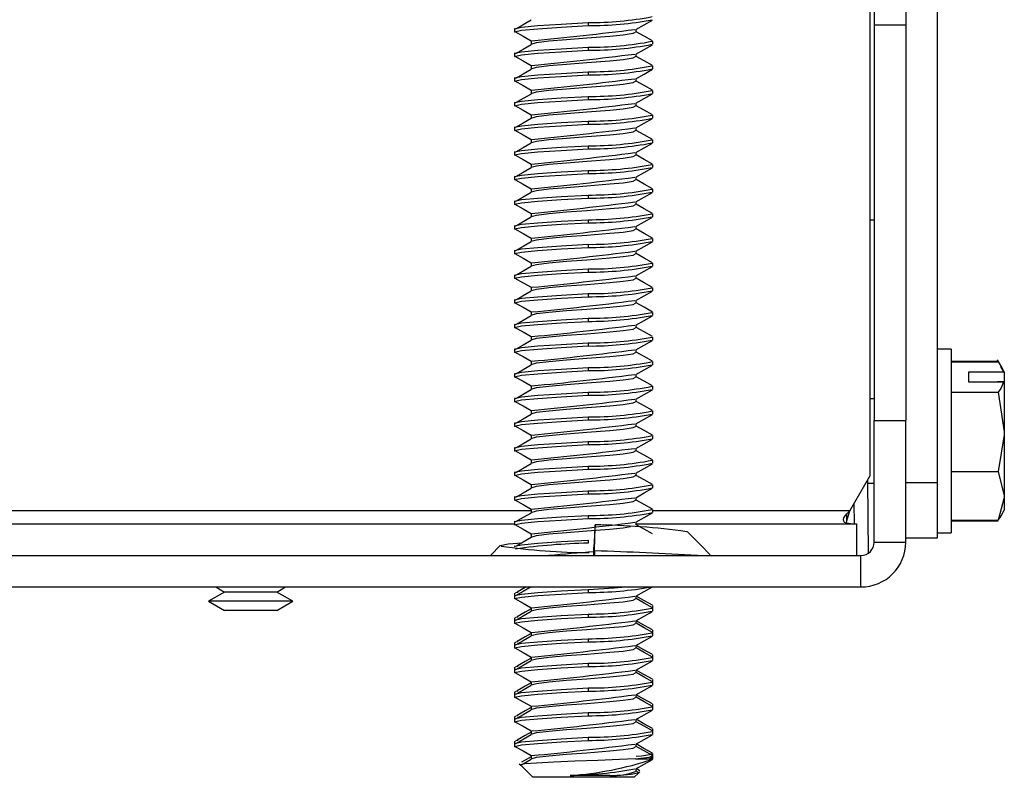
# Model space of a CAD drawing. Units: inches. Extents: x 3.6 to 41.3, y 1.5 to 31.2.
# Drawn here: x 35.2 to 37.4, y 4.1 to 5.8 of the extents above; entities that cross this region are included whole.
import ezdxf

# ---------------------------------------------------------------- set-up
doc = ezdxf.new("R2010")
doc.units = ezdxf.units.IN
doc.header["$MEASUREMENT"] = 0

msp = doc.modelspace()

# ---------------------------------------------------------------- linework, layer by layer
at = {"color": 7, "linetype": 'Continuous', "lineweight": 25}
for p, q in [((37.1382778, 7.421504), (37.1382778, 5.81951)), ((37.209278, 7.421504), (37.209278, 5.81951)), ((37.1282779, 6.7315038), (37.1282779, 4.8023727)), ((37.280278, 6.4815038), (37.280278, 4.7877538)), ((36.4933784, 5.8248927), (36.4933784, 5.8179483)), ((37.1382778, 5.81951), (37.209278, 5.81951)), ((37.1382778, 5.81951), (37.1382778, 4.9275038)), ((37.209278, 5.81951), (37.209278, 4.9275038)), ((36.327278, 5.8104351), (36.327278, 5.8034906)), ((36.6016935, 5.8035093), (36.6016935, 5.8098781)), ((36.3648624, 5.7826759), (36.3648624, 5.7757314)), ((36.4933784, 5.7693371), (36.4933784, 5.7623927)), ((36.6392778, 5.7757129), (36.6392778, 5.7826573)), ((36.327278, 5.7548796), (36.327278, 5.7479351)), ((36.6016935, 5.7479537), (36.6016935, 5.7543226)), ((36.3648624, 5.7271203), (36.3648624, 5.7201759)), ((36.6392778, 5.7201573), (36.6392778, 5.7271017)), ((36.4933784, 5.7137816), (36.4933784, 5.7068372)), ((36.327278, 5.699324), (36.327278, 5.6923795)), ((36.6016935, 5.6923981), (36.6016935, 5.698767)), ((36.3648624, 5.6715648), (36.3648624, 5.6646203)), ((36.4933784, 5.658226), (36.4933784, 5.6512816)), ((36.6392778, 5.6646018), (36.6392778, 5.6715462)), ((36.327278, 5.6437684), (36.327278, 5.636824)), ((36.6016935, 5.6368426), (36.6016935, 5.6432115)), ((36.3648624, 5.6160092), (36.3648624, 5.6090648)), ((36.6392778, 5.6090462), (36.6392778, 5.6159906)), ((36.4933784, 5.6026705), (36.4933784, 5.5957261)), ((36.327278, 5.5882128), (36.327278, 5.5812684)), ((36.6016935, 5.581287), (36.6016935, 5.5876559)), ((36.3648624, 5.5604536), (36.3648624, 5.5535092)), ((36.4933784, 5.5471149), (36.4933784, 5.5401705)), ((36.6392778, 5.5534907), (36.6392778, 5.5604351)), ((36.327278, 5.5326573), (36.327278, 5.5257129)), ((36.6016935, 5.5257314), (36.6016935, 5.5321004)), ((36.3648624, 5.5048981), (36.3648624, 5.4979537)), ((36.6392778, 5.4979351), (36.6392778, 5.5048795)), ((36.4933784, 5.4915594), (36.4933784, 5.4846149)), ((36.327278, 5.4771017), (36.327278, 5.4701573)), ((36.6016935, 5.4701759), (36.6016935, 5.4765448)), ((36.3648624, 5.4493425), (36.3648624, 5.4423981)), ((36.4933784, 5.4360038), (36.4933784, 5.4290594)), ((36.6392778, 5.4423795), (36.6392778, 5.449324)), ((36.327278, 5.4215462), (36.327278, 5.4146018)), ((36.6016935, 5.4146203), (36.6016935, 5.4209892)), ((36.3648624, 5.393787), (36.3648624, 5.3868426)), ((36.6392778, 5.3868239), (36.6392778, 5.3937684)), ((36.4933784, 5.3804483), (36.4933784, 5.3735038)), ((37.1282779, 5.3800038), (37.1382778, 5.3800038)), ((36.327278, 5.3659906), (36.327278, 5.3590462)), ((36.6016935, 5.3590648), (36.6016935, 5.3654337)), ((36.3648624, 5.3382314), (36.3648624, 5.331287)), ((36.4933784, 5.3248927), (36.4933784, 5.3179482)), ((36.6392778, 5.3312684), (36.6392778, 5.3382129)), ((36.327278, 5.3104351), (36.327278, 5.3034906)), ((36.6016935, 5.3035092), (36.6016935, 5.3098781)), ((36.3648624, 5.2826759), (36.3648624, 5.2757315)), ((36.6392778, 5.2757128), (36.6392778, 5.2826573)), ((36.4933784, 5.2693372), (36.4933784, 5.2623927)), ((36.327278, 5.2548795), (36.327278, 5.2479351)), ((36.6016935, 5.2479537), (36.6016935, 5.2543226)), ((36.3648624, 5.2271204), (36.3648624, 5.2201759)), ((36.4933784, 5.2137816), (36.4933784, 5.2068372)), ((36.6392778, 5.2201573), (36.6392778, 5.2271018)), ((36.327278, 5.199324), (36.327278, 5.1923795)), ((36.6016935, 5.1923981), (36.6016935, 5.198767)), ((36.3648624, 5.1715648), (36.3648624, 5.1646204)), ((36.6392778, 5.1646017), (36.6392778, 5.1715462)), ((36.4933784, 5.1582261), (36.4933784, 5.1512816)), ((36.327278, 5.1437684), (36.327278, 5.136824)), ((36.6016935, 5.1368426), (36.6016935, 5.1432114)), ((36.3648624, 5.1160092), (36.3648624, 5.1090648)), ((36.4933784, 5.1026705), (36.4933784, 5.0957261)), ((36.6392778, 5.1090462), (36.6392778, 5.1159907)), ((36.327278, 5.0882129), (36.327278, 5.0812684)), ((36.6016935, 5.081287), (36.6016935, 5.0876559)), ((37.311278, 5.0885038), (37.280278, 5.0885038)), ((37.311278, 5.0885038), (37.311278, 4.6745038)), ((36.3648624, 5.0604537), (36.3648624, 5.0535092)), ((36.6392778, 5.0534906), (36.6392778, 5.0604351)), ((37.311278, 5.0615694), (37.4173446, 5.0615694)), ((37.311278, 5.0600747), (37.4173446, 5.0600747)), ((37.4238935, 5.050294), (37.4156313, 5.0646045)), ((36.4933784, 5.0471149), (36.4933784, 5.0401705)), ((37.3512779, 5.0371384), (37.4296275, 5.0371384)), ((37.3512779, 5.0142274), (37.3512779, 5.0371384)), ((37.4229258, 5.0496529), (37.4296275, 5.0371384)), ((37.4312781, 5.0375038), (37.4238935, 5.050294)), ((37.4296275, 5.0371384), (37.4312781, 5.0344472)), ((37.4312781, 5.0375038), (37.4312781, 5.0344472)), ((36.327278, 5.0326573), (36.327278, 5.0257129)), ((36.6016935, 5.0257315), (36.6016935, 5.0321003)), ((37.4296275, 5.0142274), (37.3512779, 5.0142274)), ((37.416278, 5.0160314), (37.4312781, 5.0160314)), ((37.416278, 5.0160314), (37.416278, 5.0142274)), ((37.4312781, 5.0115362), (37.4296275, 5.0142274)), ((37.4312781, 5.0344472), (37.4312781, 5.0160314)), ((37.4312781, 5.0160314), (37.4312781, 5.0115362)), ((36.3648624, 5.0048981), (36.3648624, 4.9979537)), ((36.6392778, 4.9979351), (36.6392778, 5.0048795)), ((37.4312781, 5.0115362), (37.4312781, 4.9020055)), ((36.327278, 4.9771017), (36.327278, 4.9701573)), ((36.4933784, 4.9915594), (36.4933784, 4.984615)), ((36.6016935, 4.9701759), (36.6016935, 4.9765448)), ((37.1382778, 4.9765038), (37.1282779, 4.9765038)), ((37.311278, 4.991291), (37.4173446, 4.991291)), ((37.4173446, 4.991291), (37.4312781, 4.9020055)), ((36.3648624, 4.9493426), (36.3648624, 4.9423981)), ((36.6392778, 4.9423795), (36.6392778, 4.9493239)), ((36.4933784, 4.9360038), (36.4933784, 4.9290594)), ((37.1382778, 4.9275038), (37.209278, 4.9275038)), ((37.1382778, 4.6535038), (37.1382778, 4.9275038)), ((37.209278, 4.6535038), (37.209278, 4.9275038)), ((36.327278, 4.9215462), (36.327278, 4.9146018)), ((36.6016935, 4.9146203), (36.6016935, 4.9209892)), ((36.3648624, 4.893787), (36.3648624, 4.8868426)), ((36.6392778, 4.886824), (36.6392778, 4.8937684)), ((37.4312781, 4.9020055), (37.4312781, 4.7578265)), ((36.327278, 4.8659906), (36.327278, 4.8590462)), ((36.4933784, 4.8804483), (36.4933784, 4.8735038)), ((36.6016935, 4.8590648), (36.6016935, 4.8654337)), ((36.3648624, 4.8382314), (36.3648624, 4.831287)), ((36.6392778, 4.8312684), (36.6392778, 4.8382129)), ((36.4933784, 4.8248927), (36.4933784, 4.8179483)), ((36.327278, 4.8104351), (36.327278, 4.8034906)), ((36.6016935, 4.8035092), (36.6016935, 4.8098781)), ((37.0833204, 4.7245038), (37.1282779, 4.8023727)), ((37.1227997, 4.7928843), (37.1242379, 4.6281014)), ((37.311278, 4.81272), (37.4173446, 4.81272)), ((37.4173446, 4.81272), (37.4312781, 4.7578265)), ((36.3648624, 4.7826759), (36.3648624, 4.7757315)), ((36.6392778, 4.7757129), (36.6392778, 4.7826573)), ((37.1228554, 4.7865038), (37.1382778, 4.7865038)), ((37.209278, 4.7877538), (37.280278, 4.7877538)), ((37.280278, 4.7877538), (37.280278, 4.6627538)), ((36.327278, 4.7548795), (36.327278, 4.7479351)), ((36.4933784, 4.7693372), (36.4933784, 4.7623927)), ((36.6016935, 4.7479537), (36.6016935, 4.7543226)), ((37.4312781, 4.7578265), (37.4312781, 4.7255038)), ((36.3648624, 4.7271203), (36.3648624, 4.7201759)), ((36.6392778, 4.7201573), (36.6392778, 4.7271017)), ((37.4238935, 4.7127137), (37.4312781, 4.7255038)), ((36.4933784, 4.7137816), (36.4933784, 4.7068372)), ((37.0763163, 4.7177771), (37.0833204, 4.7245038)), ((37.0763163, 4.7018573), (37.0833204, 4.7245038)), ((37.0763163, 4.7018573), (37.0763163, 4.7177771)), ((29.6026538, 4.6945038), (36.327278, 4.6945038)), ((36.327278, 4.699324), (36.327278, 4.6923795)), ((36.509037, 4.6924109), (36.5060755, 4.6422532)), ((36.5082512, 4.6341816), (36.509037, 4.6924109)), ((36.6016935, 4.6923981), (36.6016935, 4.698767)), ((36.6016935, 4.6945038), (37.0982779, 4.6945038)), ((37.0748523, 4.6945038), (37.0763163, 4.7018573)), ((37.0982779, 4.6945038), (37.0982779, 4.6235038)), ((37.311278, 4.7029329), (37.4173446, 4.7029329)), ((37.311278, 4.7014383), (37.4173446, 4.7014383)), ((36.3648624, 4.6715648), (36.3648624, 4.6646203)), ((37.280278, 4.6627538), (37.209278, 4.6627538)), ((37.280278, 4.6745038), (37.311278, 4.6745038)), ((36.2951053, 4.6457295), (36.2739923, 4.6245812)), ((36.4933784, 4.658226), (36.4933784, 4.6512816)), ((36.5060755, 4.6235038), (36.5060755, 4.6422532)), ((37.1382778, 4.6535038), (37.209278, 4.6535038)), ((35.1682779, 4.6235038), (37.1082778, 4.6235038)), ((36.5082512, 4.6341816), (36.5077883, 4.6235038)), ((36.5084714, 4.6235038), (36.5082512, 4.6341816)), ((37.1082778, 4.5525038), (37.1082778, 4.6235038)), ((35.1682779, 4.5525038), (37.1082778, 4.5525038)), ((35.6547323, 4.5525038), (35.6743622, 4.5411705)), ((35.7921935, 4.5411705), (35.8118234, 4.5525038)), ((35.6743622, 4.5411705), (35.6382779, 4.5203372)), ((35.7010544, 4.5411705), (35.6743622, 4.5411705)), ((35.7921935, 4.5411705), (35.7010544, 4.5411705)), ((35.828278, 4.5203372), (35.7921935, 4.5411705)), ((36.327278, 4.5383424), (36.327278, 4.5326573)), ((36.327278, 4.5326573), (36.327278, 4.5257129)), ((36.4933784, 4.5471149), (36.4933784, 4.5401705)), ((36.6016935, 4.5257314), (36.6016935, 4.5321003)), ((35.6382779, 4.5203372), (35.6743622, 4.4995038)), ((35.6813183, 4.5203372), (35.6382779, 4.5203372)), ((35.828278, 4.5203372), (35.6813183, 4.5203372)), ((35.7921935, 4.4995038), (35.828278, 4.5203372)), ((36.3648624, 4.5060967), (36.3648624, 4.5048997)), ((36.3648624, 4.5048981), (36.3648624, 4.4979537)), ((36.6392778, 4.5048795), (36.6392778, 4.5105646)), ((36.6392778, 4.4979351), (36.6392778, 4.5048795)), ((35.7010544, 4.4995038), (35.6743622, 4.4995038)), ((35.7921935, 4.4995038), (35.7010544, 4.4995038)), ((36.327278, 4.4827868), (36.327278, 4.4771017)), ((36.4933784, 4.4915594), (36.4933784, 4.4846149)), ((36.6379578, 4.5024606), (36.6386351, 4.5028385)), ((36.327278, 4.4771017), (36.327278, 4.4701573)), ((36.6016935, 4.4701759), (36.6016935, 4.4765448)), ((36.3648624, 4.4505412), (36.3648624, 4.4493441)), ((36.3648624, 4.4493426), (36.3648624, 4.4423981)), ((36.6379578, 4.446905), (36.6386351, 4.4472829)), ((36.6392778, 4.449324), (36.6392778, 4.455009)), ((36.6392778, 4.4423795), (36.6392778, 4.449324)), ((36.327278, 4.4272313), (36.327278, 4.4215462)), ((36.327278, 4.4215462), (36.327278, 4.4146017)), ((36.4933784, 4.4360038), (36.4933784, 4.4290594)), ((36.6016935, 4.4146203), (36.6016935, 4.4209892)), ((36.3648624, 4.3949856), (36.3648624, 4.3937886)), ((36.3648624, 4.393787), (36.3648624, 4.3868426)), ((36.6392778, 4.3937684), (36.6392778, 4.3994535)), ((36.6392778, 4.386824), (36.6392778, 4.3937684)), ((36.327278, 4.3716757), (36.327278, 4.3659906)), ((36.4933784, 4.3804483), (36.4933784, 4.3735038)), ((36.6379578, 4.3913495), (36.6386351, 4.3917274)), ((36.327278, 4.3659906), (36.327278, 4.3590462)), ((36.6016935, 4.3590648), (36.6016935, 4.3654337)), ((36.3648624, 4.3394301), (36.3648624, 4.338233)), ((36.3648624, 4.3382315), (36.3648624, 4.331287)), ((36.6379578, 4.3357939), (36.6386351, 4.3361718)), ((36.6392778, 4.3382129), (36.6392778, 4.3438979)), ((36.6392778, 4.3312684), (36.6392778, 4.3382129)), ((36.327278, 4.3161202), (36.327278, 4.3104351)), ((36.327278, 4.3104351), (36.327278, 4.3034906)), ((36.4933784, 4.3248927), (36.4933784, 4.3179483)), ((36.6016935, 4.3035092), (36.6016935, 4.3098781)), ((36.3648624, 4.2838745), (36.3648624, 4.2826775)), ((36.3648624, 4.2826759), (36.3648624, 4.2757314)), ((36.6392778, 4.2826573), (36.6392778, 4.2883424)), ((36.6392778, 4.2757129), (36.6392778, 4.2826573)), ((36.327278, 4.2605646), (36.327278, 4.2548795)), ((36.4933784, 4.2693372), (36.4933784, 4.2623927)), ((36.6379578, 4.2802384), (36.6386351, 4.2806163)), ((36.327278, 4.2548795), (36.327278, 4.2479351)), ((36.6016935, 4.2479537), (36.6016935, 4.2543226)), ((36.3648624, 4.2283189), (36.3648624, 4.2271219)), ((36.3648624, 4.2271203), (36.3648624, 4.2201759)), ((36.6379578, 4.2246828), (36.6386351, 4.2250607)), ((36.6392778, 4.2271017), (36.6392778, 4.2327868)), ((36.6392778, 4.2201573), (36.6392778, 4.2271017)), ((36.327278, 4.205009), (36.327278, 4.199324)), ((36.327278, 4.199324), (36.327278, 4.1923795)), ((36.4933784, 4.2137816), (36.4933784, 4.2068371)), ((36.6016935, 4.1923981), (36.6016935, 4.198767)), ((36.3648624, 4.1727634), (36.3648624, 4.1715663)), ((36.3648624, 4.1715648), (36.3648624, 4.1646203)), ((36.6392778, 4.1651705), (36.6392778, 4.1772313)), ((36.3383433, 4.1541051), (36.3417791, 4.1506693)), ((36.3417791, 4.1506693), (36.3689447, 4.1235038)), ((36.6004973, 4.1651705), (36.6392778, 4.1651705)), ((36.630866, 4.1651705), (36.6386351, 4.1695052)), ((36.636436, 4.1694748), (36.6362888, 4.1702868)), ((36.6379508, 4.1638435), (36.6392778, 4.1651705)), ((36.5426071, 4.1275862), (36.4527652, 4.1275862)), ((36.5976112, 4.1235038), (36.6067381, 4.1326308)), ((36.6016935, 4.1368426), (36.6016935, 4.1432115)), ((36.6102525, 4.1383428), (36.6016935, 4.1431239)), ((36.6071204, 4.1343574), (36.6016935, 4.1373874)), ((36.6067381, 4.1326308), (36.6103417, 4.1362343)), ((36.5976112, 4.1235038), (36.3689447, 4.1235038))]:
    msp.add_line(p, q, dxfattribs=at)
at = {"color": 8, "linetype": 'Continuous', "lineweight": 25}
for p, q in [((37.0936594, 4.6945038), (37.0932476, 4.7416984)), ((36.3648624, 4.7245038), (35.1512779, 4.7245038)), ((37.0833204, 4.7245038), (36.6392778, 4.7245038))]:
    msp.add_line(p, q, dxfattribs=at)
at = {"color": 7, "linetype": 'Continuous', "lineweight": 25, "flags": 128}
for points in [[(36.328913, 5.8104351), (36.3276054, 5.8110038), (36.3433202, 5.8144761), (36.3803429, 5.8179483), (36.4330361, 5.8214205), (36.4933782, 5.8248927)], [(36.328913, 5.8034906), (36.3276054, 5.8040594), (36.3433202, 5.8075316), (36.3803429, 5.8110038), (36.4330361, 5.8144761), (36.4933782, 5.8179483)], [(36.3654925, 5.8303865), (36.3469038, 5.8199072), (36.3296032, 5.8101349)], [(36.6008097, 5.8093843), (36.6197057, 5.8199391), (36.6386304, 5.8304931)], [(36.3286549, 5.8042913), (36.3468719, 5.7940093), (36.3654678, 5.7835333)], [(36.3660864, 5.7757225), (36.3651108, 5.7762816), (36.3770397, 5.7797539), (36.4051424, 5.7832261), (36.4451406, 5.7866983), (36.490945, 5.7901705), (36.5426071, 5.7942529), (36.572256, 5.797115), (36.5953842, 5.8005872), (36.6004694, 5.8035004)], [(36.6385941, 5.7834695), (36.6196708, 5.794017), (36.6016935, 5.804054)], [(36.328913, 5.7548796), (36.3276054, 5.7554482), (36.3433202, 5.7589205), (36.3803429, 5.7623927), (36.4330361, 5.7658649), (36.4933782, 5.7693371)], [(36.3654925, 5.7748309), (36.3469038, 5.7643516), (36.3296032, 5.7545794)], [(36.6008097, 5.7538288), (36.6197057, 5.7643835), (36.6386304, 5.7749376)], [(36.328913, 5.7479351), (36.3276054, 5.7485038), (36.3433202, 5.751976), (36.3803429, 5.7554482), (36.4330361, 5.7589205), (36.4933782, 5.7623927)], [(36.3286549, 5.7487358), (36.3468719, 5.7384538), (36.3654678, 5.7279777)], [(36.3660864, 5.720167), (36.3651108, 5.720726), (36.3770397, 5.7241983), (36.4051424, 5.7276705), (36.4451406, 5.7311427), (36.490945, 5.7346149), (36.5426071, 5.7386973), (36.572256, 5.7415594), (36.5953842, 5.7450316), (36.6004694, 5.7479448)], [(36.6385941, 5.7279139), (36.6196708, 5.7384614), (36.6016935, 5.7484985)], [(36.328913, 5.699324), (36.3276054, 5.6998927), (36.3433202, 5.7033649), (36.3803429, 5.7068372), (36.4330361, 5.7103094), (36.4933782, 5.7137816)], [(36.328913, 5.6923795), (36.3276054, 5.6929483), (36.3433202, 5.6964205), (36.3803429, 5.6998927), (36.4330361, 5.7033649), (36.4933782, 5.7068372)], [(36.3654925, 5.7192754), (36.3469038, 5.7087961), (36.3296032, 5.6990238)], [(36.6008097, 5.6982732), (36.6197057, 5.708828), (36.6386304, 5.719382)], [(36.3286549, 5.6931802), (36.3468719, 5.6828982), (36.3654678, 5.6724222)], [(36.3660864, 5.6646114), (36.3651108, 5.6651705), (36.3770397, 5.6686427), (36.4051424, 5.672115), (36.4451406, 5.6755872), (36.490945, 5.6790594), (36.5426071, 5.6831418), (36.572256, 5.6860038), (36.5953842, 5.6894761), (36.6004694, 5.6923893)], [(36.6385941, 5.6723584), (36.6196708, 5.6829058), (36.6016935, 5.6929429)], [(36.328913, 5.6437684), (36.3276054, 5.6443371), (36.3433202, 5.6478094), (36.3803429, 5.6512816), (36.4330361, 5.6547538), (36.4933782, 5.658226)], [(36.3654925, 5.6637198), (36.3469038, 5.6532405), (36.3296032, 5.6434683)], [(36.6008097, 5.6427177), (36.6197057, 5.6532724), (36.6386304, 5.6638265)], [(36.328913, 5.636824), (36.3276054, 5.6373927), (36.3433202, 5.6408649), (36.3803429, 5.6443371), (36.4330361, 5.6478094), (36.4933782, 5.6512816)], [(36.3286549, 5.6376246), (36.3468719, 5.6273427), (36.3654678, 5.6168666)], [(36.3660864, 5.6090559), (36.3651108, 5.6096149), (36.3770397, 5.6130872), (36.4051424, 5.6165594), (36.4451406, 5.6200316), (36.490945, 5.6235038), (36.5426071, 5.6275862), (36.572256, 5.6304483), (36.5953842, 5.6339205), (36.6004694, 5.6368337)], [(36.6385941, 5.6168028), (36.6196708, 5.6273503), (36.6016935, 5.6373874)], [(36.328913, 5.5882128), (36.3276054, 5.5887816), (36.3433202, 5.5922538), (36.3803429, 5.5957261), (36.4330361, 5.5991983), (36.4933782, 5.6026705)], [(36.328913, 5.5812684), (36.3276054, 5.5818372), (36.3433202, 5.5853094), (36.3803429, 5.5887816), (36.4330361, 5.5922538), (36.4933782, 5.5957261)], [(36.3654925, 5.6081643), (36.3469038, 5.597685), (36.3296032, 5.5879127)], [(36.6008097, 5.5871621), (36.6197057, 5.5977169), (36.6386304, 5.6082709)], [(36.3286549, 5.5820691), (36.3468719, 5.5717871), (36.3654678, 5.5613111)], [(36.3660864, 5.5535003), (36.3651108, 5.5540593), (36.3770397, 5.5575316), (36.4051424, 5.5610039), (36.4451406, 5.5644761), (36.490945, 5.5679483), (36.5426071, 5.5720306), (36.572256, 5.5748927), (36.5953842, 5.578365), (36.6004694, 5.5812782)], [(36.6385941, 5.5612472), (36.6196708, 5.5717947), (36.6016935, 5.5818318)], [(36.328913, 5.5326573), (36.3276054, 5.533226), (36.3433202, 5.5366982), (36.3803429, 5.5401705), (36.4330361, 5.5436427), (36.4933782, 5.5471149)], [(36.3654925, 5.5526087), (36.3469038, 5.5421294), (36.3296032, 5.5323572)], [(36.6008097, 5.5316065), (36.6197057, 5.5421613), (36.6386304, 5.5527154)], [(36.328913, 5.5257129), (36.3276054, 5.5262816), (36.3433202, 5.5297538), (36.3803429, 5.533226), (36.4330361, 5.5366982), (36.4933782, 5.5401705)], [(36.3286549, 5.5265135), (36.3468719, 5.5162316), (36.3654678, 5.5057555)], [(36.3660864, 5.4979448), (36.3651108, 5.4985038), (36.3770397, 5.501976), (36.4051424, 5.5054483), (36.4451406, 5.5089205), (36.490945, 5.5123927), (36.5426071, 5.5164751), (36.572256, 5.5193371), (36.5953842, 5.5228094), (36.6004694, 5.5257226)], [(36.6385941, 5.5056917), (36.6196708, 5.5162391), (36.6016935, 5.5262763)], [(36.328913, 5.4771017), (36.3276054, 5.4776705), (36.3433202, 5.4811427), (36.3803429, 5.4846149), (36.4330361, 5.4880872), (36.4933782, 5.4915594)], [(36.328913, 5.4701573), (36.3276054, 5.4707261), (36.3433202, 5.4741983), (36.3803429, 5.4776705), (36.4330361, 5.4811427), (36.4933782, 5.4846149)], [(36.3654925, 5.4970532), (36.3469038, 5.4865739), (36.3296032, 5.4768016)], [(36.6008097, 5.476051), (36.6197057, 5.4866058), (36.6386304, 5.4971598)], [(36.3286549, 5.4709579), (36.3468719, 5.460676), (36.3654678, 5.4502)], [(36.3660864, 5.4423892), (36.3651108, 5.4429482), (36.3770397, 5.4464205), (36.4051424, 5.4498927), (36.4451406, 5.453365), (36.490945, 5.4568372), (36.5426071, 5.4609195), (36.572256, 5.4637816), (36.5953842, 5.4672538), (36.6004694, 5.4701671)], [(36.6385941, 5.4501361), (36.6196708, 5.4606836), (36.6016935, 5.4707207)], [(36.328913, 5.4215462), (36.3276054, 5.4221149), (36.3433202, 5.4255871), (36.3803429, 5.4290594), (36.4330361, 5.4325316), (36.4933782, 5.4360038)], [(36.3654925, 5.4414976), (36.3469038, 5.4310183), (36.3296032, 5.4212461)], [(36.6008097, 5.4204954), (36.6197057, 5.4310502), (36.6386304, 5.4416043)], [(36.328913, 5.4146018), (36.3276054, 5.4151705), (36.3433202, 5.4186427), (36.3803429, 5.4221149), (36.4330361, 5.4255871), (36.4933782, 5.4290594)], [(36.3286549, 5.4154024), (36.3468719, 5.4051205), (36.3654678, 5.3946444)], [(36.3660864, 5.3868337), (36.3651108, 5.3873927), (36.3770397, 5.3908649), (36.4051424, 5.3943372), (36.4451406, 5.3978094), (36.490945, 5.4012816), (36.5426071, 5.4053639), (36.572256, 5.408226), (36.5953842, 5.4116983), (36.6004694, 5.4146115)], [(36.6385941, 5.3945806), (36.6196708, 5.405128), (36.6016935, 5.4151651)], [(36.328913, 5.3659906), (36.3276054, 5.3665594), (36.3433202, 5.3700316), (36.3803429, 5.3735038), (36.4330361, 5.3769761), (36.4933782, 5.3804483)], [(36.328913, 5.3590462), (36.3276054, 5.359615), (36.3433202, 5.3630872), (36.3803429, 5.3665594), (36.4330361, 5.3700316), (36.4933782, 5.3735038)], [(36.3654925, 5.3859421), (36.3469038, 5.3754628), (36.3296032, 5.3656905)], [(36.6008097, 5.3649398), (36.6197057, 5.3754947), (36.6386304, 5.3860487)], [(36.3286549, 5.3598468), (36.3468719, 5.3495649), (36.3654678, 5.3390889)], [(36.3660864, 5.3312781), (36.3651108, 5.3318371), (36.3770397, 5.3353093), (36.4051424, 5.3387816), (36.4451406, 5.3422539), (36.490945, 5.3457261), (36.5426071, 5.3498084), (36.572256, 5.3526705), (36.5953842, 5.3561427), (36.6004694, 5.3590559)], [(36.6385941, 5.339025), (36.6196708, 5.3495725), (36.6016935, 5.3596096)], [(36.328913, 5.3104351), (36.3276054, 5.3110038), (36.3433202, 5.314476), (36.3803429, 5.3179482), (36.4330361, 5.3214205), (36.4933782, 5.3248927)], [(36.3654925, 5.3303865), (36.3469038, 5.3199072), (36.3296032, 5.310135)], [(36.6008097, 5.3093843), (36.6197057, 5.3199391), (36.6386304, 5.3304932)], [(36.328913, 5.3034906), (36.3276054, 5.3040594), (36.3433202, 5.3075316), (36.3803429, 5.3110038), (36.4330361, 5.314476), (36.4933782, 5.3179482)], [(36.3286549, 5.3042913), (36.3468719, 5.2940094), (36.3654678, 5.2835333)], [(36.3660864, 5.2757226), (36.3651108, 5.2762816), (36.3770397, 5.2797538), (36.4051424, 5.283226), (36.4451406, 5.2866983), (36.490945, 5.2901705), (36.5426071, 5.2942528), (36.572256, 5.2971149), (36.5953842, 5.3005871), (36.6004694, 5.3035004)], [(36.6385941, 5.2834695), (36.6196708, 5.2940169), (36.6016935, 5.304054)], [(36.328913, 5.2548795), (36.3276054, 5.2554483), (36.3433202, 5.2589205), (36.3803429, 5.2623927), (36.4330361, 5.2658649), (36.4933782, 5.2693372)], [(36.328913, 5.2479351), (36.3276054, 5.2485038), (36.3433202, 5.2519761), (36.3803429, 5.2554483), (36.4330361, 5.2589205), (36.4933782, 5.2623927)], [(36.3654925, 5.2748309), (36.3469038, 5.2643517), (36.3296032, 5.2545794)], [(36.6008097, 5.2538287), (36.6197057, 5.2643836), (36.6386304, 5.2749376)], [(36.3286549, 5.2487357), (36.3468719, 5.2384538), (36.3654678, 5.2279778)], [(36.3660864, 5.220167), (36.3651108, 5.2207261), (36.3770397, 5.2241983), (36.4051424, 5.2276705), (36.4451406, 5.2311427), (36.490945, 5.2346149), (36.5426071, 5.2386972), (36.572256, 5.2415594), (36.5953842, 5.2450316), (36.6004694, 5.2479448)], [(36.6385941, 5.2279139), (36.6196708, 5.2384614), (36.6016935, 5.2484985)], [(36.328913, 5.199324), (36.3276054, 5.1998927), (36.3433202, 5.203365), (36.3803429, 5.2068372), (36.4330361, 5.2103094), (36.4933782, 5.2137816)], [(36.3654925, 5.2192754), (36.3469038, 5.2087961), (36.3296032, 5.1990239)], [(36.6008097, 5.1982732), (36.6197057, 5.208828), (36.6386304, 5.2193821)], [(36.328913, 5.1923795), (36.3276054, 5.1929483), (36.3433202, 5.1964205), (36.3803429, 5.1998927), (36.4330361, 5.203365), (36.4933782, 5.2068372)], [(36.3286549, 5.1931802), (36.3468719, 5.1828983), (36.3654678, 5.1724222)], [(36.3660864, 5.1646115), (36.3651108, 5.1651705), (36.3770397, 5.1686427), (36.4051424, 5.1721149), (36.4451406, 5.1755872), (36.490945, 5.1790594), (36.5426071, 5.1831417), (36.572256, 5.1860038), (36.5953842, 5.189476), (36.6004694, 5.1923892)], [(36.6385941, 5.1723584), (36.6196708, 5.1829058), (36.6016935, 5.1929429)], [(36.328913, 5.1437684), (36.3276054, 5.1443371), (36.3433202, 5.1478094), (36.3803429, 5.1512816), (36.4330361, 5.1547538), (36.4933782, 5.1582261)], [(36.328913, 5.136824), (36.3276054, 5.1373927), (36.3433202, 5.1408649), (36.3803429, 5.1443371), (36.4330361, 5.1478094), (36.4933782, 5.1512816)], [(36.3654925, 5.1637198), (36.3469038, 5.1532405), (36.3296032, 5.1434683)], [(36.6008097, 5.1427176), (36.6197057, 5.1532724), (36.6386304, 5.1638265)], [(36.3286549, 5.1376247), (36.3468719, 5.1273427), (36.3654678, 5.1168667)], [(36.3660864, 5.1090559), (36.3651108, 5.1096149), (36.3770397, 5.1130872), (36.4051424, 5.1165594), (36.4451406, 5.1200316), (36.490945, 5.1235038), (36.5426071, 5.1275862), (36.572256, 5.1304483), (36.5953842, 5.1339205), (36.6004694, 5.1368337)], [(36.6385941, 5.1168028), (36.6196708, 5.1273503), (36.6016935, 5.1373874)], [(36.328913, 5.0882129), (36.3276054, 5.0887816), (36.3433202, 5.0922538), (36.3803429, 5.0957261), (36.4330361, 5.0991983), (36.4933782, 5.1026705)], [(36.3654925, 5.1081642), (36.3469038, 5.097685), (36.3296032, 5.0879127)], [(36.6008097, 5.0871621), (36.6197057, 5.0977169), (36.6386304, 5.1082709)], [(36.328913, 5.0812684), (36.3276054, 5.0818371), (36.3433202, 5.0853094), (36.3803429, 5.0887816), (36.4330361, 5.0922538), (36.4933782, 5.0957261)], [(36.3286549, 5.0820691), (36.3468719, 5.0717871), (36.3654678, 5.0613111)], [(36.3660864, 5.0535004), (36.3651108, 5.0540594), (36.3770397, 5.0575316), (36.4051424, 5.0610038), (36.4451406, 5.064476), (36.490945, 5.0679483), (36.5426071, 5.0720306), (36.572256, 5.0748927), (36.5953842, 5.0783649), (36.6004694, 5.0812781)], [(36.6385941, 5.0612473), (36.6196708, 5.0717947), (36.6016935, 5.0818318)], [(36.328913, 5.0326573), (36.3276054, 5.033226), (36.3433202, 5.0366983), (36.3803429, 5.0401705), (36.4330361, 5.0436427), (36.4933782, 5.0471149)], [(36.328913, 5.0257129), (36.3276054, 5.0262816), (36.3433202, 5.0297538), (36.3803429, 5.033226), (36.4330361, 5.0366983), (36.4933782, 5.0401705)], [(36.3654925, 5.0526087), (36.3469038, 5.0421294), (36.3296032, 5.0323572)], [(36.6008097, 5.0316065), (36.6197057, 5.0421613), (36.6386304, 5.0527154)], [(36.3286549, 5.0265135), (36.3468719, 5.0162316), (36.3654678, 5.0057556)], [(36.3660864, 4.9979448), (36.3651108, 4.9985038), (36.3770397, 5.0019761), (36.4051424, 5.0054483), (36.4451406, 5.0089205), (36.490945, 5.0123927), (36.5426071, 5.0164751), (36.572256, 5.0193372), (36.5953842, 5.0228094), (36.6004694, 5.0257226)], [(36.6385941, 5.0056917), (36.6196708, 5.0162392), (36.6016935, 5.0262763)], [(37.4296275, 5.0142274), (37.4232523, 4.9999816), (37.4173446, 4.991291)], [(36.3654925, 4.9970531), (36.3469038, 4.9865738), (36.3296032, 4.9768016)], [(36.6008097, 4.976051), (36.6197057, 4.9866057), (36.6386304, 4.9971598)], [(36.328913, 4.9771017), (36.3276054, 4.9776705), (36.3433202, 4.9811427), (36.3803429, 4.984615), (36.4330361, 4.9880872), (36.4933782, 4.9915594)], [(36.328913, 4.9701573), (36.3276054, 4.970726), (36.3433202, 4.9741983), (36.3803429, 4.9776705), (36.4330361, 4.9811427), (36.4933782, 4.984615)], [(36.3286549, 4.970958), (36.3468719, 4.960676), (36.3654678, 4.9502)], [(36.3660864, 4.9423893), (36.3651108, 4.9429483), (36.3770397, 4.9464205), (36.4051424, 4.9498927), (36.4451406, 4.9533649), (36.490945, 4.9568372), (36.5426071, 4.9609195), (36.572256, 4.9637816), (36.5953842, 4.9672538), (36.6004694, 4.970167)], [(36.6385941, 4.9501361), (36.6196708, 4.9606836), (36.6016935, 4.9707207)], [(36.328913, 4.9215462), (36.3276054, 4.9221149), (36.3433202, 4.9255872), (36.3803429, 4.9290594), (36.4330361, 4.9325316), (36.4933782, 4.9360038)], [(36.328913, 4.9146018), (36.3276054, 4.9151705), (36.3433202, 4.9186427), (36.3803429, 4.9221149), (36.4330361, 4.9255872), (36.4933782, 4.9290594)], [(36.3654925, 4.9414976), (36.3469038, 4.9310183), (36.3296032, 4.9212461)], [(36.6008097, 4.9204954), (36.6197057, 4.9310502), (36.6386304, 4.9416043)], [(36.3286549, 4.9154024), (36.3468719, 4.9051205), (36.3654678, 4.8946444)], [(36.3660864, 4.8868337), (36.3651108, 4.8873927), (36.3770397, 4.8908649), (36.4051424, 4.8943372), (36.4451406, 4.8978094), (36.490945, 4.9012816), (36.5426071, 4.9053639), (36.572256, 4.908226), (36.5953842, 4.9116983), (36.6004694, 4.9146115)], [(36.6385941, 4.8945806), (36.6196708, 4.9051281), (36.6016935, 4.9151652)], [(36.3654925, 4.885942), (36.3469038, 4.8754628), (36.3296032, 4.8656905)], [(36.6008097, 4.8649399), (36.6197057, 4.8754946), (36.6386304, 4.8860487)], [(37.4312781, 4.9020055), (37.4312021, 4.8956602), (37.4173446, 4.81272)], [(36.328913, 4.8659906), (36.3276054, 4.8665594), (36.3433202, 4.8700316), (36.3803429, 4.8735038), (36.4330361, 4.876976), (36.4933782, 4.8804483)], [(36.328913, 4.8590462), (36.3276054, 4.8596149), (36.3433202, 4.8630872), (36.3803429, 4.8665594), (36.4330361, 4.8700316), (36.4933782, 4.8735038)], [(36.3286549, 4.8598469), (36.3468719, 4.8495649), (36.3654678, 4.8390889)], [(36.3660864, 4.8312781), (36.3651108, 4.8318371), (36.3770397, 4.8353094), (36.4051424, 4.8387816), (36.4451406, 4.8422538), (36.490945, 4.845726), (36.5426071, 4.8498084), (36.572256, 4.8526705), (36.5953842, 4.8561427), (36.6004694, 4.8590559)], [(36.6385941, 4.8390251), (36.6196708, 4.8495725), (36.6016935, 4.8596096)], [(36.328913, 4.8104351), (36.3276054, 4.8110038), (36.3433202, 4.814476), (36.3803429, 4.8179483), (36.4330361, 4.8214205), (36.4933782, 4.8248927)], [(36.328913, 4.8034906), (36.3276054, 4.8040594), (36.3433202, 4.8075316), (36.3803429, 4.8110038), (36.4330361, 4.814476), (36.4933782, 4.8179483)], [(36.3654925, 4.8303865), (36.3469038, 4.8199072), (36.3296032, 4.8101349)], [(36.6008097, 4.8093843), (36.6197057, 4.8199391), (36.6386304, 4.8304931)], [(36.3286549, 4.8042913), (36.3468719, 4.7940094), (36.3654678, 4.7835333)], [(36.3660864, 4.7757226), (36.3651108, 4.7762816), (36.3770397, 4.7797538), (36.4051424, 4.7832261), (36.4451406, 4.7866983), (36.490945, 4.7901705), (36.5426071, 4.7942528), (36.572256, 4.7971149), (36.5953842, 4.8005872), (36.6004694, 4.8035004)], [(36.6385941, 4.7834695), (36.6196708, 4.7940169), (36.6016935, 4.8040541)], [(36.3654925, 4.7748309), (36.3469038, 4.7643516), (36.3296032, 4.7545794)], [(36.6008097, 4.7538288), (36.6197057, 4.7643835), (36.6386304, 4.7749376)], [(36.328913, 4.7548795), (36.3276054, 4.7554483), (36.3433202, 4.7589205), (36.3803429, 4.7623927), (36.4330361, 4.7658649), (36.4933782, 4.7693372)], [(36.328913, 4.7479351), (36.3276054, 4.7485038), (36.3433202, 4.751976), (36.3803429, 4.7554483), (36.4330361, 4.7589205), (36.4933782, 4.7623927)], [(36.3286549, 4.7487357), (36.3468719, 4.7384538), (36.3654678, 4.7279778)], [(36.3660864, 4.720167), (36.3651108, 4.720726), (36.3770397, 4.7241983), (36.4051424, 4.7276705), (36.4451406, 4.7311427), (36.490945, 4.7346149), (36.5426071, 4.7386973), (36.572256, 4.7415594), (36.5953842, 4.7450316), (36.6004694, 4.7479448)], [(36.6385941, 4.7279139), (36.6196708, 4.7384614), (36.6016935, 4.7484985)], [(37.4312781, 4.7578265), (37.4312021, 4.7539253), (37.4173446, 4.7029329)], [(36.328913, 4.699324), (36.3276054, 4.6998927), (36.3433202, 4.7033649), (36.3803429, 4.7068372), (36.4330361, 4.7103094), (36.4933782, 4.7137816)], [(36.328913, 4.6923795), (36.3276054, 4.6929483), (36.3433202, 4.6964205), (36.3803429, 4.6998927), (36.4330361, 4.7033649), (36.4933782, 4.7068372)], [(36.3654925, 4.7192754), (36.3469038, 4.7087961), (36.3296032, 4.6990238)], [(36.6008097, 4.6982732), (36.6197057, 4.708828), (36.6386304, 4.719382)], [(37.0855582, 4.6945038), (37.0746135, 4.6961183), (37.0712997, 4.698119), (37.0694251, 4.7008691), (37.0689892, 4.7043054), (37.0699927, 4.7083425), (37.0724349, 4.7128745), (37.0763163, 4.7177771)], [(37.4173446, 4.7029329), (37.4232523, 4.7116235), (37.4237565, 4.7127504)], [(36.3286549, 4.6931802), (36.3468719, 4.6828982), (36.3654678, 4.6724222)], [(36.3660864, 4.6646115), (36.3651108, 4.6651705), (36.3770397, 4.6686427), (36.4051424, 4.6721149), (36.4451406, 4.6755872), (36.490945, 4.6790594), (36.5426071, 4.6831417), (36.572256, 4.6860038), (36.5889635, 4.6885121)], [(36.6385941, 4.6723584), (36.6196708, 4.6829058), (36.6016935, 4.6929429)], [(36.3654925, 4.6637198), (36.3469038, 4.6532405), (36.3296032, 4.6434683)], [(36.7688945, 4.6253038), (36.7466386, 4.6475873), (36.7170487, 4.6772265)], [(36.2954529, 4.6457026), (36.3133944, 4.6495452), (36.3449441, 4.6521336)], [(36.328913, 4.6437684), (36.3276054, 4.6443372), (36.3433202, 4.6478094), (36.3803429, 4.6512816), (36.4330361, 4.6547538), (36.4933782, 4.658226)], [(36.3653065, 4.5525038), (36.3469038, 4.5421294), (36.3296032, 4.5323572)], [(36.354057, 4.5525038), (36.3520535, 4.5513522), (36.3337448, 4.5408709)], [(36.4933784, 4.5471149), (36.5521829, 4.5505872), (36.5788524, 4.5525038)], [(36.6008097, 4.5316065), (36.6197057, 4.5421613), (36.6382512, 4.5525038)], [(36.328913, 4.5326573), (36.3276054, 4.533226), (36.3433202, 4.5366983), (36.3803429, 4.5401705), (36.4330361, 4.5436427), (36.4933782, 4.5471149)], [(36.328913, 4.5257129), (36.3276054, 4.5262816), (36.3433202, 4.5297538), (36.3803429, 4.533226), (36.4330361, 4.5366983), (36.4933782, 4.5401705)], [(36.3286549, 4.5265135), (36.3468719, 4.5162316), (36.3654678, 4.5057555)], [(36.330267, 4.5383424), (36.3305982, 4.5401705), (36.3356893, 4.5409109)], [(36.6383092, 4.5115803), (36.619405, 4.5221189), (36.6016935, 4.5320128)], [(36.6385941, 4.5056917), (36.6196708, 4.5162392), (36.6016935, 4.5262763)], [(36.3660864, 4.4979448), (36.3651108, 4.4985038), (36.3770397, 4.501976), (36.4051424, 4.5054483), (36.4451406, 4.5089205), (36.490945, 4.5123927), (36.5426071, 4.5164751), (36.572256, 4.5193372), (36.5953842, 4.5228094), (36.6004694, 4.5257226)], [(36.328913, 4.4771017), (36.3276054, 4.4776705), (36.3433202, 4.4811427), (36.3803429, 4.4846149), (36.4330361, 4.4880872), (36.4933782, 4.4915594)], [(36.328913, 4.4701573), (36.3276054, 4.4707261), (36.3433202, 4.4741983), (36.3803429, 4.4776705), (36.4330361, 4.4811427), (36.4933782, 4.4846149)], [(36.3654925, 4.4970531), (36.3469038, 4.4865739), (36.3296032, 4.4768016)], [(36.330267, 4.4827868), (36.3305982, 4.4846149), (36.3356893, 4.4853554)], [(36.3648624, 4.5031594), (36.3520535, 4.4957966), (36.3337448, 4.4853154)], [(36.6008097, 4.476051), (36.6197057, 4.4866058), (36.6386304, 4.4971598)], [(36.3286549, 4.470958), (36.3468719, 4.460676), (36.3654678, 4.4502)], [(36.3660864, 4.4423893), (36.3651108, 4.4429483), (36.3770397, 4.4464205), (36.4051424, 4.4498927), (36.4451406, 4.4533649), (36.490945, 4.4568372), (36.5426071, 4.4609195), (36.572256, 4.4637816), (36.5953842, 4.4672538), (36.6004694, 4.470167)], [(36.6383092, 4.4560247), (36.619405, 4.4665633), (36.6016935, 4.4764572)], [(36.6385941, 4.4501361), (36.6196708, 4.4606836), (36.6016935, 4.4707207)], [(36.3654925, 4.4414976), (36.3469038, 4.4310183), (36.3296032, 4.421246)], [(36.3648624, 4.4476038), (36.3520535, 4.4402411), (36.3337448, 4.4297598)], [(36.6008097, 4.4204954), (36.6197057, 4.4310502), (36.6386304, 4.4416043)], [(36.328913, 4.4215462), (36.3276054, 4.4221149), (36.3433202, 4.4255872), (36.3803429, 4.4290594), (36.4330361, 4.4325316), (36.4933782, 4.4360038)], [(36.328913, 4.4146017), (36.3276054, 4.4151705), (36.3433202, 4.4186427), (36.3803429, 4.4221149), (36.4330361, 4.4255872), (36.4933782, 4.4290594)], [(36.3286549, 4.4154024), (36.3468719, 4.4051205), (36.3654678, 4.3946444)], [(36.330267, 4.4272313), (36.3305982, 4.4290594), (36.3356893, 4.4297998)], [(36.6383092, 4.4004692), (36.619405, 4.4110078), (36.6016935, 4.4209016)], [(36.6385941, 4.3945806), (36.6196708, 4.4051281), (36.6016935, 4.4151652)], [(36.3660864, 4.3868337), (36.3651108, 4.3873927), (36.3770397, 4.3908649), (36.4051424, 4.3943371), (36.4451406, 4.3978094), (36.490945, 4.4012816), (36.5426071, 4.4053639), (36.572256, 4.408226), (36.5953842, 4.4116983), (36.6004694, 4.4146115)], [(36.328913, 4.3659906), (36.3276054, 4.3665594), (36.3433202, 4.3700316), (36.3803429, 4.3735038), (36.4330361, 4.376976), (36.4933782, 4.3804483)], [(36.328913, 4.3590462), (36.3276054, 4.3596149), (36.3433202, 4.3630872), (36.3803429, 4.3665594), (36.4330361, 4.3700316), (36.4933782, 4.3735038)], [(36.3654925, 4.385942), (36.3469038, 4.3754627), (36.3296032, 4.3656905)], [(36.330267, 4.3716757), (36.3305982, 4.3735038), (36.3356893, 4.3742443)], [(36.3648624, 4.3920483), (36.3520535, 4.3846855), (36.3337448, 4.3742043)], [(36.6008097, 4.3649399), (36.6197057, 4.3754946), (36.6386304, 4.3860487)], [(36.3286549, 4.3598469), (36.3468719, 4.3495649), (36.3654678, 4.3390889)], [(36.3660864, 4.3312781), (36.3651108, 4.3318372), (36.3770397, 4.3353094), (36.4051424, 4.3387816), (36.4451406, 4.3422538), (36.490945, 4.3457261), (36.5426071, 4.3498084), (36.572256, 4.3526705), (36.5953842, 4.3561427), (36.6004694, 4.3590559)], [(36.6383092, 4.3449136), (36.619405, 4.3554522), (36.6016935, 4.3653461)], [(36.6385941, 4.339025), (36.6196708, 4.3495725), (36.6016935, 4.3596096)], [(36.3654925, 4.3303865), (36.3469038, 4.3199072), (36.3296032, 4.3101349)], [(36.3648624, 4.3364927), (36.3520535, 4.32913), (36.3337448, 4.3186487)], [(36.6008097, 4.3093843), (36.6197057, 4.3199391), (36.6386304, 4.3304932)], [(36.328913, 4.3104351), (36.3276054, 4.3110038), (36.3433202, 4.314476), (36.3803429, 4.3179483), (36.4330361, 4.3214205), (36.4933782, 4.3248927)], [(36.328913, 4.3034906), (36.3276054, 4.3040594), (36.3433202, 4.3075316), (36.3803429, 4.3110038), (36.4330361, 4.314476), (36.4933782, 4.3179483)], [(36.3286549, 4.3042913), (36.3468719, 4.2940093), (36.3654678, 4.2835333)], [(36.330267, 4.3161202), (36.3305982, 4.3179483), (36.3356893, 4.3186887)], [(36.6383092, 4.289358), (36.619405, 4.2998967), (36.6016935, 4.3097905)], [(36.6385941, 4.2834695), (36.6196708, 4.2940169), (36.6016935, 4.3040541)], [(36.3660864, 4.2757226), (36.3651108, 4.2762816), (36.3770397, 4.2797538), (36.4051424, 4.2832261), (36.4451406, 4.2866983), (36.490945, 4.2901705), (36.5426071, 4.2942528), (36.572256, 4.2971149), (36.5953842, 4.3005872), (36.6004694, 4.3035004)], [(36.328913, 4.2548795), (36.3276054, 4.2554483), (36.3433202, 4.2589205), (36.3803429, 4.2623927), (36.4330361, 4.2658649), (36.4933782, 4.2693371)], [(36.328913, 4.2479351), (36.3276054, 4.2485038), (36.3433202, 4.251976), (36.3803429, 4.2554483), (36.4330361, 4.2589205), (36.4933782, 4.2623927)], [(36.3654925, 4.2748309), (36.3469038, 4.2643516), (36.3296032, 4.2545794)], [(36.330267, 4.2605646), (36.3305982, 4.2623927), (36.3356893, 4.2631332)], [(36.3648624, 4.2809372), (36.3520535, 4.2735744), (36.3337448, 4.2630932)], [(36.6008097, 4.2538288), (36.6197057, 4.2643835), (36.6386304, 4.2749376)], [(36.3286549, 4.2487357), (36.3468719, 4.2384538), (36.3654678, 4.2279778)], [(36.3660864, 4.220167), (36.3651108, 4.2207261), (36.3770397, 4.2241983), (36.4051424, 4.2276705), (36.4451406, 4.2311427), (36.490945, 4.2346149), (36.5426071, 4.2386973), (36.572256, 4.2415594), (36.5953842, 4.2450316), (36.6004694, 4.2479448)], [(36.6383092, 4.2338025), (36.619405, 4.2443411), (36.6016935, 4.254235)], [(36.6385941, 4.2279139), (36.6196708, 4.2384614), (36.6016935, 4.2484985)], [(36.3654925, 4.2192754), (36.3469038, 4.2087961), (36.3296032, 4.1990238)], [(36.3648624, 4.2253816), (36.3520535, 4.2180189), (36.3337448, 4.2075376)], [(36.6008097, 4.1982732), (36.6197057, 4.208828), (36.6386304, 4.219382)], [(36.328913, 4.199324), (36.3276054, 4.1998927), (36.3433202, 4.2033649), (36.3803429, 4.2068371), (36.4330361, 4.2103094), (36.4933782, 4.2137816)], [(36.328913, 4.1923795), (36.3276054, 4.1929483), (36.3433202, 4.1964205), (36.3803429, 4.1998927), (36.4330361, 4.2033649), (36.4933782, 4.2068371)], [(36.3286549, 4.1931802), (36.3468719, 4.1828982), (36.3654678, 4.1724222)], [(36.330267, 4.205009), (36.3305982, 4.2068371), (36.3356893, 4.2075776)], [(36.6383092, 4.1782469), (36.619405, 4.1887855), (36.6016935, 4.1986794)], [(36.3660864, 4.1646115), (36.3651108, 4.1651705), (36.3770397, 4.1686427), (36.4051424, 4.1721149), (36.4451406, 4.1755872), (36.490945, 4.1790594), (36.5426071, 4.1831417), (36.572256, 4.1860038), (36.5953842, 4.189476), (36.6004694, 4.1923893)], [(36.6004973, 4.1651705), (36.630966, 4.1686427), (36.6389505, 4.1721149), (36.6377557, 4.1723789)], [(36.6385941, 4.1723584), (36.6196708, 4.1829058), (36.6016935, 4.192943)], [(36.6020795, 4.1711533), (36.6138763, 4.1721149), (36.6365868, 4.1755872), (36.6362888, 4.1772313)], [(36.6004973, 4.1651705), (36.5641355, 4.1634846), (36.5155489, 4.161526), (36.4639026, 4.1596214), (36.4159757, 4.1576393), (36.3769464, 4.1557346), (36.3510075, 4.1537572), (36.3410314, 4.1518262), (36.3425018, 4.1513922)], [(36.3648624, 4.1698261), (36.3520535, 4.1624633), (36.3435798, 4.1576124)], [(36.3654925, 4.1637198), (36.3469038, 4.1532405), (36.3441345, 4.1516763)], [(36.6008097, 4.1427176), (36.6197057, 4.1532724), (36.6386304, 4.1638265)]]:
    msp.add_lwpolyline(points, dxfattribs=at)
at = {"color": 7, "linetype": 'Continuous', "lineweight": 25}
for centre, radius, start, end in [((36.49833, 6.5591572), 0.7342812, 269.6136304, 280.9368414), ((36.49833, 6.5522128), 0.7342812, 269.6136304, 280.9368414), ((35.6358524, 13.4096489), 7.6610065, 275.47017711, 277.21941163), ((36.4983286, 6.5036129), 0.7342925, 269.6137461, 280.9367835), ((36.4983308, 6.4966444), 0.7342685, 269.6135604, 280.9369692), ((35.6358524, 13.3540933), 7.6610065, 275.47017711, 277.21941163), ((36.49833, 6.4480461), 0.7342812, 269.6136304, 280.9368414), ((36.49833, 6.4411017), 0.7342812, 269.6136304, 280.9368414), ((35.6358524, 13.2985378), 7.6610065, 275.47017711, 277.21941163), ((36.4983301, 6.3924856), 0.7342763, 269.613621, 280.9369086), ((36.4983308, 6.3855333), 0.7342685, 269.6135604, 280.9369692), ((35.6358524, 13.2429822), 7.6610065, 275.47017711, 277.21941163), ((36.49833, 6.336935), 0.7342812, 269.6136304, 280.9368414), ((36.49833, 6.3299906), 0.7342812, 269.6136304, 280.9368414), ((35.6358524, 13.1874267), 7.6610065, 275.47017711, 277.21941163), ((36.4983306, 6.2813688), 0.7342706, 269.6135772, 280.9369524), ((36.4983308, 6.2744222), 0.7342685, 269.6135604, 280.9369692), ((35.6358524, 13.1318711), 7.6610065, 275.47017711, 277.21941163), ((36.49833, 6.2258239), 0.7342812, 269.6136304, 280.9368414), ((36.49833, 6.2188795), 0.7342812, 269.6136304, 280.9368414), ((35.6358524, 13.0763155), 7.6610065, 275.47017711, 277.21941163), ((36.4983306, 6.1702577), 0.7342706, 269.6135772, 280.9369524), ((36.4983308, 6.1633111), 0.7342685, 269.6135604, 280.9369692), ((35.6358524, 13.02076), 7.6610065, 275.47017711, 277.21941163), ((36.49833, 6.1147128), 0.7342812, 269.6136304, 280.9368414), ((36.49833, 6.1077684), 0.7342812, 269.6136304, 280.9368414), ((35.6358524, 12.9652044), 7.6610065, 275.47017711, 277.21941163), ((36.4983308, 6.0591444), 0.7342685, 269.6135604, 280.9369692), ((36.4983308, 6.0522), 0.7342685, 269.6135604, 280.9369692), ((35.6358524, 12.9096488), 7.6610065, 275.47017711, 277.21941163), ((36.49833, 6.0036017), 0.7342812, 269.6136304, 280.9368414), ((36.49833, 5.9966572), 0.7342812, 269.6136304, 280.9368414), ((35.6356849, 12.8556109), 7.6625332, 275.47034248, 277.21922841), ((36.4983304, 5.9480397), 0.7342748, 269.6135954, 280.9369053), ((36.49833, 5.9411017), 0.7342812, 269.6136304, 280.9368414), ((35.6358524, 12.7985377), 7.6610065, 275.47017711, 277.21941163), ((36.4983304, 5.8924842), 0.7342748, 269.6135954, 280.9369053), ((36.49833, 5.8855461), 0.7342812, 269.6136304, 280.9368414), ((35.6358524, 12.7429822), 7.6610065, 275.47017711, 277.21941163), ((36.4983304, 5.8369286), 0.7342748, 269.6135954, 280.9369053), ((36.49833, 5.8299906), 0.7342812, 269.6136304, 280.9368414), ((35.6358524, 12.6874266), 7.6610065, 275.47017711, 277.21941163), ((36.4983304, 5.7813731), 0.7342748, 269.6135954, 280.9369053), ((36.49833, 5.774435), 0.7342812, 269.6136304, 280.9368414), ((35.6358524, 12.6318711), 7.6610065, 275.47017711, 277.21941163), ((36.49833, 5.7258239), 0.7342812, 269.6136304, 280.9368414), ((36.49833, 5.7188795), 0.7342812, 269.6136304, 280.9368414), ((35.6358524, 12.5763155), 7.6610065, 275.47017711, 277.21941163), ((36.49833, 5.6702684), 0.7342812, 269.6136304, 280.9368414), ((36.4983296, 5.6633267), 0.734284, 269.6136593, 280.936827), ((35.6358521, 12.5207629), 7.6610095, 275.47017745, 277.21941129), ((36.4983302, 5.6147084), 0.7342768, 269.6136105, 280.9368902), ((36.4983304, 5.607762), 0.7342748, 269.6135954, 280.9369053), ((35.6358521, 12.4652074), 7.6610095, 275.47017745, 277.21941129), ((36.4983303, 5.5591514), 0.7342754, 269.6135996, 280.9369011), ((36.4983304, 5.5522064), 0.7342748, 269.6135954, 280.9369053), ((35.6358524, 12.4096488), 7.6610065, 275.47017711, 277.21941163), ((36.4983303, 5.5035972), 0.7342767, 269.6136062, 280.9368873), ((36.4983303, 5.4966527), 0.7342767, 269.6136062, 280.9368873), ((35.6358509, 12.3541124), 7.6610257, 275.47017484, 277.21940498), ((36.4983303, 5.4480413), 0.7342764, 269.6136041, 280.9368894), ((36.4983303, 5.4410972), 0.7342767, 269.6136062, 280.9368873), ((35.6358307, 12.2987369), 7.6612069, 275.47019665, 277.2193854), ((36.5001185, 3.1594179), 1.533019, 81.9195945, 89.6666759), ((36.4991599, 6.0071034), 1.3771002, 261.586088, 269.8679407), ((36.5183195, 3.3433875), 1.3081319, 91.092489, 98.2939429), ((37.1082779, 4.6535038), 0.101, 270, 0), ((37.1082779, 4.6535038), 0.03, 270, 0), ((37.3101804, -5.9930485), 10.6550587, 94.32805336, 94.87256013), ((35.9988201, -8.926228), 13.5699753, 86.86999771, 87.84855122), ((36.4929851, 5.3621904), 0.82202, 270.0274181, 280.0002914), ((35.6358378, 12.1320056), 7.6611418, 275.47019033, 277.21939395), ((36.4983302, 5.2258201), 0.7342774, 269.6136117, 280.9368818), ((36.4983303, 5.2188747), 0.7342764, 269.6136041, 280.9368894), ((35.6358378, 12.07645), 7.6611418, 275.47019033, 277.21939395), ((36.4983304, 5.170262), 0.7342748, 269.6135954, 280.9369053), ((36.4983302, 5.1633207), 0.734278, 269.6136129, 280.9368734), ((35.6358234, 12.021026), 7.6612742, 275.47020321, 277.2193766), ((36.4983304, 5.1147064), 0.7342748, 269.6135954, 280.9369053), ((36.4983302, 5.1077652), 0.734278, 269.6136129, 280.9368734), ((35.6358234, 11.9654705), 7.6612742, 275.47020321, 277.2193766), ((36.4983304, 5.0591509), 0.7342748, 269.6135954, 280.9369053), ((36.4983302, 5.0522096), 0.734278, 269.6136129, 280.9368734), ((35.6358524, 11.9096489), 7.6610065, 275.47017711, 277.21941163), ((36.49833, 5.0036017), 0.7342812, 269.6136304, 280.9368414), ((36.4983304, 4.9966508), 0.7342748, 269.6135954, 280.9369053), ((35.6358524, 11.8540933), 7.6610065, 275.47017711, 277.21941163), ((36.4983293, 4.9480517), 0.7342868, 269.6136882, 280.9368125), ((36.4983304, 4.9410953), 0.7342748, 269.6135954, 280.9369053), ((35.6358524, 11.7985377), 7.6610065, 275.47017711, 277.21941163), ((36.4011331, 4.8802238), 0.7544066, 273.9244292, 288.2887287), ((36.4334572, 5.024478), 0.8970996, 271.2332527, 280.6082058), ((36.5478811, 4.2802343), 0.1527392, 268.0212316, 290.1391573), ((36.541806, 4.4763721), 0.3487868, 270.1315981, 280.5811222)]:
    msp.add_arc(centre, radius, start, end, dxfattribs=at)

doc.saveas('drawing.dxf')
